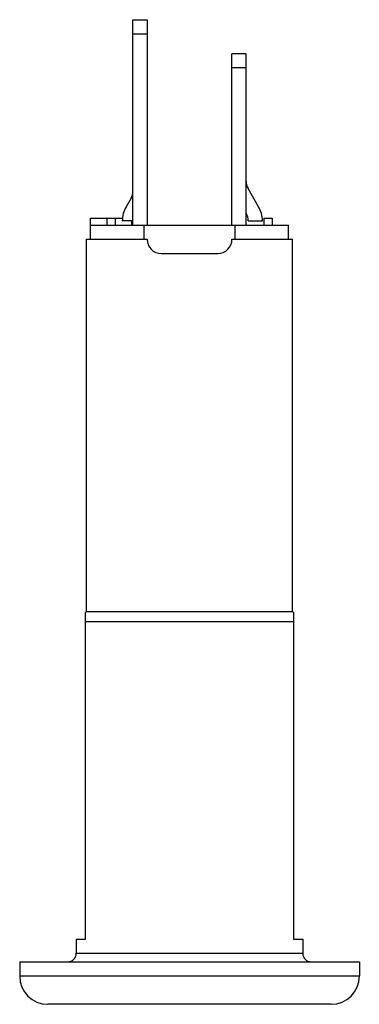
# Model space of a CAD drawing. Units: millimetres. Extents: x 155.7 to 167.7, y 376.9 to 411.6.
import ezdxf

# ---------------------------------------------------------------- set-up
doc = ezdxf.new("R2010")
doc.units = ezdxf.units.MM
doc.header["$LTSCALE"] = 30.734
doc.layers.get('0').update_dxf_attribs({"linetype": 'CONTINUOUS'})

msp = doc.modelspace()

# ---------------------------------------------------------------- linework, layer by layer
at = {"color": 7, "linetype": 'Continuous'}
for p, q in [((159.675, 404.37), (159.675, 411.62)), ((159.675, 411.62), (160.175, 411.62)), ((160.175, 411.62), (160.175, 404.37)), ((159.675, 411.12), (160.175, 411.12)), ((163.175, 404.37), (163.175, 410.42)), ((163.675, 410.42), (163.175, 410.42)), ((163.675, 404.37), (163.675, 410.42)), ((163.675, 409.92), (163.175, 409.92)), ((164.116, 405.02), (163.742, 405.668)), ((159.608, 405.322), (159.434, 405.02)), ((158.175, 403.87), (158.175, 404.62)), ((158.175, 404.62), (159.305, 404.62)), ((158.75, 404.62), (158.75, 404.37)), ((159.05, 404.62), (159.05, 404.37)), ((159.675, 404.52), (159.3, 404.52)), ((159.625, 404.52), (159.625, 404.37)), ((163.675, 404.784), (163.683, 404.77)), ((163.75, 404.52), (164.25, 404.52)), ((164.3, 404.62), (164.3, 404.37)), ((164.3, 404.62), (164.6, 404.62)), ((164.6, 404.62), (164.6, 404.37)), ((158.178, 404.37), (165.175, 404.37)), ((160.075, 403.87), (160.075, 404.37)), ((163.275, 404.37), (163.275, 403.87)), ((165.175, 403.87), (165.175, 404.37)), ((158.037, 390.733), (158.037, 403.87)), ((158.037, 403.87), (160.175, 403.87)), ((163.175, 403.87), (165.312, 403.87)), ((165.312, 390.733), (165.312, 403.87)), ((160.675, 403.37), (162.675, 403.37)), ((158.037, 390.733), (158, 390.695)), ((158, 379.17), (158, 390.695)), ((158.037, 390.733), (165.312, 390.733)), ((165.312, 390.733), (165.35, 390.695)), ((165.35, 390.695), (165.35, 379.17)), ((165.35, 390.37), (158, 390.37)), ((157.675, 379.17), (158, 379.17)), ((157.675, 379.17), (157.675, 378.67)), ((165.35, 379.17), (165.675, 379.17)), ((165.675, 379.17), (165.675, 378.67)), ((157.675, 378.67), (165.675, 378.67)), ((155.675, 378.37), (167.675, 378.37)), ((155.675, 378.37), (155.675, 377.87)), ((167.675, 378.37), (167.675, 377.87)), ((155.675, 377.87), (167.674, 377.87)), ((166.674, 376.87), (156.675, 376.87))]:
    msp.add_line(p, q, dxfattribs=at)
for centre, radius, start, end in [((164.175, 405.918), 0.5, 180, 210), ((159.175, 405.572), 0.5, 330, 360), ((160.3, 404.52), 1, 150, 180), ((163.25, 404.52), 1, 0, 30), ((163.25, 404.52), 0.5, 0, 30), ((160.675, 403.87), 0.5, 180, 270), ((162.675, 403.87), 0.5, 270, 360), ((157.375, 378.67), 0.3, 270, 360), ((165.975, 378.67), 0.3, 180, 270), ((156.675, 377.87), 1, 180, 270), ((166.675, 377.87), 1, 270, 360)]:
    msp.add_arc(centre, radius, start, end, dxfattribs=at)

doc.saveas('drawing.dxf')
